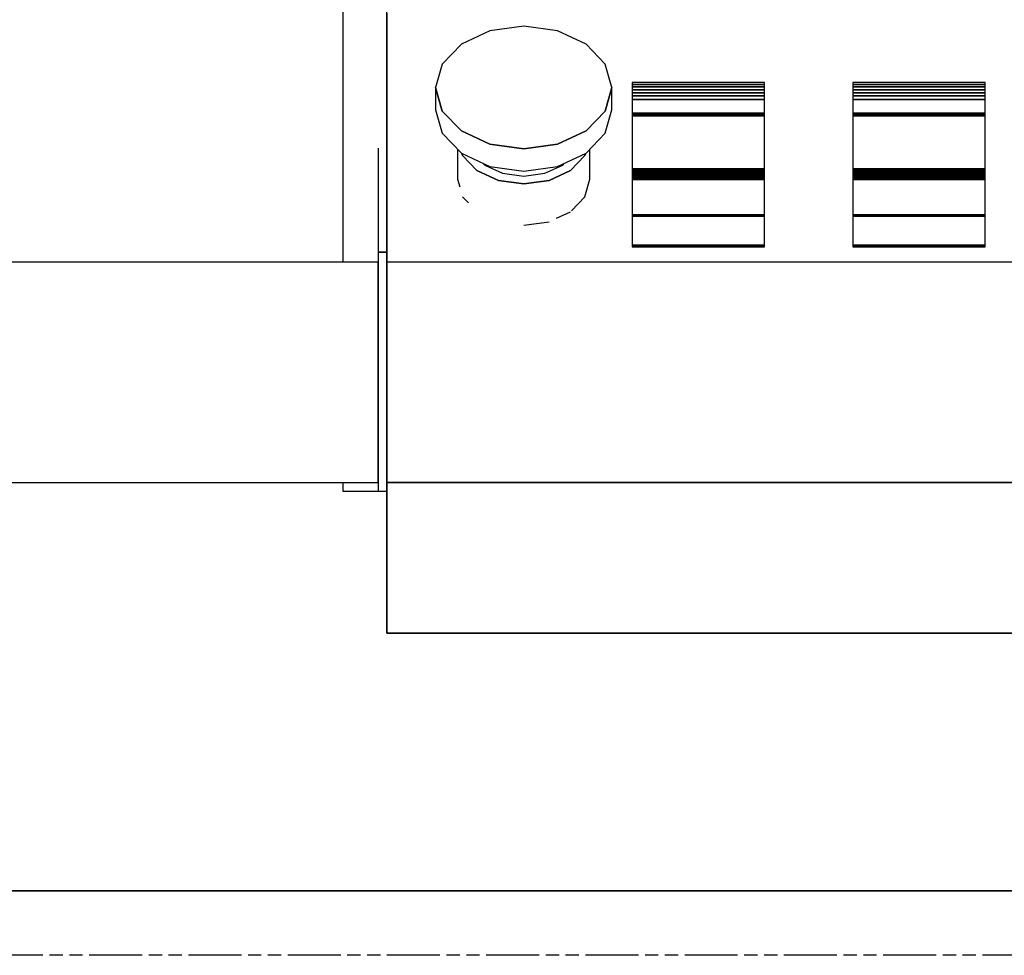
# Model space of a CAD drawing. Extents: x 5 to 3605, y 5 to 302.
# Drawn here: x 3261 to 3283, y 70 to 91 of the extents above; entities that cross this region are included whole.
import ezdxf

# ---------------------------------------------------------------- set-up
doc = ezdxf.new("R2010")
doc.units = 0
doc.header["$LTSCALE"] = 0.5
doc.header["$MEASUREMENT"] = 0
doc.linetypes.add('ACAD_ISO09W100', pattern=[45, 24, -3, 6, -3, 6, -3])
doc.layers.get('0').update_dxf_attribs({"linetype": 'CONTINUOUS'})
doc.layers.add('4', color=210, linetype='ACAD_ISO09W100')
doc.layers.add('6', color=7, linetype='CONTINUOUS')

# ---------------------------------------------------------------- blocks, each defined once
blk = doc.blocks.new('LD_20180907074940_0000003D')
for p, q in [((-142.5, 288), (-142.5, 66.15)), ((-132.5, 91.94), (-132.5, 288)), ((-132.5, 122.59), (-132.5, 119.27)), ((-132.5, 119.27), (-132.5, 115.98)), ((-109.15, 118.54), (-115.64, 115.53)), ((-101.5, 119.6), (-109.15, 118.54)), ((-93.85, 118.54), (-101.5, 119.6)), ((-87.36, 115.53), (-93.85, 118.54)), ((-132.5, 115.98), (-132.5, 112.73)), ((-115.64, 115.53), (-119.98, 111.02)), ((-83.02, 111.02), (-87.36, 115.53)), ((-132.5, 112.73), (-132.5, 112.08)), ((-132.5, 112.08), (-132.5, 108.55)), ((-119.98, 111.02), (-121.5, 105.71)), ((-81.5, 105.71), (-83.02, 111.02)), ((-132.5, 108.55), (-132.5, 105.07)), ((-132.5, 105.07), (-132.5, 101.64)), ((-121.5, 105.71), (-119.98, 100.39)), ((-119.98, 100.39), (-121.5, 105.71)), ((-121.5, 105.71), (-121.5, 100.67)), ((-83.02, 100.39), (-81.5, 105.71)), ((-81.5, 105.71), (-83.02, 100.39)), ((-81.5, 100.67), (-81.5, 105.71)), ((-46.9, 106.88), (-76.9, 106.88)), ((-76.9, 106.88), (-76.9, 106.39)), ((-76.9, 106.39), (-46.9, 106.39)), ((-46.9, 106.39), (-76.9, 106.39)), ((-76.9, 106.39), (-76.9, 105.85)), ((-76.9, 105.85), (-46.9, 105.85)), ((-46.9, 105.85), (-76.9, 105.85)), ((-76.9, 105.85), (-76.9, 105.23)), ((-76.9, 105.23), (-46.9, 105.23)), ((-46.9, 105.23), (-76.9, 105.23)), ((-76.9, 105.23), (-76.9, 104.55)), ((-46.9, 106.39), (-46.9, 106.88)), ((-46.9, 105.85), (-46.9, 106.39)), ((-46.9, 105.23), (-46.9, 105.85)), ((-46.9, 104.55), (-46.9, 105.23)), ((3.1, 106.88), (-26.9, 106.88)), ((-26.9, 106.88), (-26.9, 106.39)), ((-26.9, 106.39), (3.1, 106.39)), ((3.1, 106.39), (-26.9, 106.39)), ((-26.9, 106.39), (-26.9, 105.85)), ((-26.9, 105.85), (3.1, 105.85)), ((3.1, 105.85), (-26.9, 105.85)), ((-26.9, 105.85), (-26.9, 105.23)), ((-26.9, 105.23), (3.1, 105.23)), ((3.1, 105.23), (-26.9, 105.23)), ((-26.9, 105.23), (-26.9, 104.55)), ((3.1, 106.39), (3.1, 106.88)), ((3.1, 105.85), (3.1, 106.39)), ((3.1, 105.23), (3.1, 105.85)), ((3.1, 104.55), (3.1, 105.23)), ((-76.9, 104.55), (-46.9, 104.55)), ((-46.9, 104.55), (-76.9, 104.55)), ((-76.9, 104.55), (-76.9, 103.8)), ((-76.9, 103.8), (-46.9, 103.8)), ((-46.9, 103.8), (-76.9, 103.8)), ((-76.9, 103.8), (-76.9, 103)), ((-76.9, 103), (-46.9, 103)), ((-46.9, 103), (-76.9, 103)), ((-76.9, 103), (-76.9, 99.93)), ((-46.9, 103.8), (-46.9, 104.55)), ((-46.9, 103), (-46.9, 103.8)), ((-46.9, 99.93), (-46.9, 103)), ((-26.9, 104.55), (3.1, 104.55)), ((3.1, 104.55), (-26.9, 104.55)), ((-26.9, 104.55), (-26.9, 103.8)), ((-26.9, 103.8), (3.1, 103.8)), ((3.1, 103.8), (-26.9, 103.8)), ((-26.9, 103.8), (-26.9, 103)), ((-26.9, 103), (3.1, 103)), ((3.1, 103), (-26.9, 103)), ((-26.9, 103), (-26.9, 99.93)), ((3.1, 103.8), (3.1, 104.55)), ((3.1, 103), (3.1, 103.8)), ((3.1, 99.93), (3.1, 103)), ((-132.5, 101.64), (-132.5, 98.25)), ((-121.5, 100.67), (-119.98, 95.35)), ((-83.02, 95.35), (-81.5, 100.67)), ((-132.5, 98.25), (-132.5, 94.91)), ((-119.98, 100.39), (-115.64, 95.88)), ((-115.64, 95.88), (-119.98, 100.39)), ((-87.36, 95.88), (-83.02, 100.39)), ((-83.02, 100.39), (-87.36, 95.88)), ((-76.9, 99.93), (-46.9, 99.93)), ((-46.9, 99.93), (-76.9, 99.93)), ((-76.9, 99.93), (-76.9, 99.91)), ((-76.9, 99.91), (-46.9, 99.91)), ((-46.9, 99.91), (-76.9, 99.91)), ((-76.9, 99.91), (-76.9, 99.89)), ((-76.9, 99.89), (-46.9, 99.89)), ((-46.9, 99.89), (-76.9, 99.89)), ((-76.9, 99.89), (-76.9, 99.86)), ((-76.9, 99.86), (-46.9, 99.86)), ((-46.9, 99.86), (-76.9, 99.86)), ((-76.9, 99.86), (-76.9, 99.83)), ((-76.9, 99.83), (-46.9, 99.83)), ((-46.9, 99.83), (-76.9, 99.83)), ((-76.9, 99.83), (-76.9, 99.8)), ((-76.9, 99.8), (-46.9, 99.8)), ((-46.9, 99.8), (-76.9, 99.8)), ((-76.9, 99.8), (-76.9, 99.76)), ((-76.9, 99.76), (-46.9, 99.76)), ((-46.9, 99.76), (-76.9, 99.76)), ((-76.9, 99.76), (-76.9, 99.73)), ((-76.9, 99.73), (-46.9, 99.73)), ((-46.9, 99.73), (-76.9, 99.73)), ((-76.9, 99.73), (-76.9, 99.44)), ((-46.9, 99.44), (-76.9, 99.44)), ((-76.9, 99.44), (-76.9, 99.41)), ((-76.9, 99.44), (-46.9, 99.44)), ((-46.9, 99.41), (-76.9, 99.41)), ((-76.9, 99.41), (-76.9, 99.39)), ((-76.9, 99.41), (-46.9, 99.41)), ((-46.9, 99.39), (-76.9, 99.39)), ((-76.9, 99.39), (-76.9, 99.36)), ((-76.9, 99.39), (-46.9, 99.39)), ((-46.9, 99.36), (-76.9, 99.36)), ((-76.9, 99.36), (-76.9, 99.34)), ((-76.9, 99.36), (-46.9, 99.36)), ((-46.9, 99.34), (-76.9, 99.34)), ((-76.9, 99.34), (-76.9, 99.32)), ((-76.9, 99.34), (-46.9, 99.34)), ((-46.9, 99.32), (-76.9, 99.32)), ((-76.9, 99.32), (-76.9, 99.3)), ((-76.9, 99.32), (-46.9, 99.32)), ((-46.9, 99.3), (-76.9, 99.3)), ((-76.9, 99.3), (-76.9, 99.28)), ((-76.9, 99.3), (-46.9, 99.3)), ((-46.9, 99.28), (-76.9, 99.28)), ((-76.9, 99.28), (-76.9, 87.26)), ((-76.9, 99.28), (-46.9, 99.28)), ((-46.9, 99.91), (-46.9, 99.93)), ((-46.9, 99.89), (-46.9, 99.91)), ((-46.9, 99.86), (-46.9, 99.89)), ((-46.9, 99.83), (-46.9, 99.86)), ((-46.9, 99.8), (-46.9, 99.83)), ((-46.9, 99.76), (-46.9, 99.8)), ((-46.9, 99.73), (-46.9, 99.76)), ((-46.9, 99.44), (-46.9, 99.73)), ((-46.9, 99.41), (-46.9, 99.44)), ((-46.9, 99.39), (-46.9, 99.41)), ((-46.9, 99.36), (-46.9, 99.39)), ((-46.9, 99.34), (-46.9, 99.36)), ((-46.9, 99.32), (-46.9, 99.34)), ((-46.9, 99.3), (-46.9, 99.32)), ((-46.9, 99.28), (-46.9, 99.3)), ((-46.9, 87.26), (-46.9, 99.28)), ((-26.9, 99.93), (3.1, 99.93)), ((3.1, 99.93), (-26.9, 99.93)), ((-26.9, 99.93), (-26.9, 99.91)), ((-26.9, 99.91), (3.1, 99.91)), ((3.1, 99.91), (-26.9, 99.91)), ((-26.9, 99.91), (-26.9, 99.89)), ((-26.9, 99.89), (3.1, 99.89)), ((3.1, 99.89), (-26.9, 99.89)), ((-26.9, 99.89), (-26.9, 99.86)), ((-26.9, 99.86), (3.1, 99.86)), ((3.1, 99.86), (-26.9, 99.86)), ((-26.9, 99.86), (-26.9, 99.83)), ((-26.9, 99.83), (3.1, 99.83)), ((3.1, 99.83), (-26.9, 99.83)), ((-26.9, 99.83), (-26.9, 99.8)), ((-26.9, 99.8), (3.1, 99.8)), ((3.1, 99.8), (-26.9, 99.8)), ((-26.9, 99.8), (-26.9, 99.76)), ((-26.9, 99.76), (3.1, 99.76)), ((3.1, 99.76), (-26.9, 99.76)), ((-26.9, 99.76), (-26.9, 99.73)), ((-26.9, 99.73), (3.1, 99.73)), ((3.1, 99.73), (-26.9, 99.73)), ((-26.9, 99.73), (-26.9, 99.44)), ((3.1, 99.44), (-26.9, 99.44)), ((-26.9, 99.44), (-26.9, 99.41)), ((-26.9, 99.44), (3.1, 99.44)), ((3.1, 99.41), (-26.9, 99.41)), ((-26.9, 99.41), (-26.9, 99.39)), ((-26.9, 99.41), (3.1, 99.41)), ((3.1, 99.39), (-26.9, 99.39)), ((-26.9, 99.39), (-26.9, 99.36)), ((-26.9, 99.39), (3.1, 99.39)), ((3.1, 99.36), (-26.9, 99.36)), ((-26.9, 99.36), (-26.9, 99.34)), ((-26.9, 99.36), (3.1, 99.36)), ((3.1, 99.34), (-26.9, 99.34)), ((-26.9, 99.34), (-26.9, 99.32)), ((-26.9, 99.34), (3.1, 99.34)), ((3.1, 99.32), (-26.9, 99.32)), ((-26.9, 99.32), (-26.9, 99.3)), ((-26.9, 99.32), (3.1, 99.32)), ((3.1, 99.3), (-26.9, 99.3)), ((-26.9, 99.3), (-26.9, 99.28)), ((-26.9, 99.3), (3.1, 99.3)), ((3.1, 99.28), (-26.9, 99.28)), ((-26.9, 99.28), (-26.9, 87.26)), ((-26.9, 99.28), (3.1, 99.28)), ((3.1, 99.91), (3.1, 99.93)), ((3.1, 99.89), (3.1, 99.91)), ((3.1, 99.86), (3.1, 99.89)), ((3.1, 99.83), (3.1, 99.86)), ((3.1, 99.8), (3.1, 99.83)), ((3.1, 99.76), (3.1, 99.8)), ((3.1, 99.73), (3.1, 99.76)), ((3.1, 99.44), (3.1, 99.73)), ((3.1, 99.41), (3.1, 99.44)), ((3.1, 99.39), (3.1, 99.41)), ((3.1, 99.36), (3.1, 99.39)), ((3.1, 99.34), (3.1, 99.36)), ((3.1, 99.32), (3.1, 99.34)), ((3.1, 99.3), (3.1, 99.32)), ((3.1, 99.28), (3.1, 99.3)), ((3.1, 87.26), (3.1, 99.28)), ((-132.5, 94.91), (-132.5, 91.62)), ((-119.98, 95.35), (-115.64, 90.85)), ((-115.64, 95.88), (-109.15, 92.87)), ((-109.15, 92.87), (-115.64, 95.88)), ((-93.85, 92.87), (-87.36, 95.88)), ((-87.36, 95.88), (-93.85, 92.87)), ((-87.36, 90.85), (-83.02, 95.35)), ((-134.5, 91.94), (-134.5, 90.86)), ((-132.5, 90.86), (-132.5, 91.94)), ((-132.5, 91.62), (-132.5, 88.38)), ((-116.5, 91.74), (-116.5, 84.92)), ((-109.15, 92.87), (-101.5, 91.81)), ((-101.5, 91.81), (-109.15, 92.87)), ((-101.5, 91.81), (-93.85, 92.87)), ((-93.85, 92.87), (-101.5, 91.81)), ((-86.5, 84.92), (-86.5, 91.74)), ((-134.5, 90.86), (-134.5, 89.81)), ((-134.5, 89.81), (-134.5, 88.78)), ((-132.5, 89.81), (-132.5, 90.86)), ((-132.5, 88.78), (-132.5, 89.81)), ((-115.64, 90.85), (-109.15, 87.83)), ((-115.5, 90.78), (-115.36, 90.29)), ((-115.36, 90.29), (-115.5, 90.78)), ((-115.36, 90.29), (-112.11, 86.91)), ((-112.11, 86.91), (-115.36, 90.29)), ((-93.85, 87.83), (-87.36, 90.85)), ((-90.89, 86.91), (-87.64, 90.29)), ((-87.64, 90.29), (-90.89, 86.91)), ((-87.64, 90.29), (-87.5, 90.78)), ((-87.5, 90.78), (-87.64, 90.29)), ((-134.5, 88.78), (-134.5, 87.77)), ((-134.5, 87.77), (-134.5, 86.79)), ((-132.5, 87.77), (-132.5, 88.78)), ((-132.5, 88.38), (-132.5, 88.06)), ((-132.5, 88.06), (-132.5, 87.04)), ((-132.5, 86.79), (-132.5, 87.77)), ((-110.75, 88.57), (-110.34, 88.15)), ((-110.34, 88.15), (-106.28, 86.27)), ((-109.15, 87.83), (-101.5, 86.78)), ((-101.5, 86.78), (-93.85, 87.83)), ((-96.72, 86.27), (-92.66, 88.15)), ((-92.66, 88.15), (-92.25, 88.57)), ((-76.9, 87.26), (-46.9, 87.26)), ((-46.9, 87.26), (-76.9, 87.26)), ((-76.9, 87.26), (-76.9, 86.93)), ((-46.9, 86.93), (-46.9, 87.26)), ((-26.9, 87.26), (3.1, 87.26)), ((3.1, 87.26), (-26.9, 87.26)), ((-26.9, 87.26), (-26.9, 86.93)), ((3.1, 86.93), (3.1, 87.26)), ((-134.5, 86.79), (-134.5, 85.83)), ((-134.5, 85.83), (-134.5, 84.9)), ((-134.5, 84.9), (-134.5, 82.21)), ((-132.5, 87.04), (-132.5, 86.05)), ((-132.5, 85.83), (-132.5, 86.79)), ((-132.5, 86.05), (-132.5, 85.07)), ((-132.5, 84.9), (-132.5, 85.83)), ((-132.5, 85.07), (-132.5, 84.12)), ((-132.5, 82.21), (-132.5, 84.9)), ((-116.5, 84.92), (-116, 83.19)), ((-112.11, 86.91), (-107.24, 84.65)), ((-107.24, 84.65), (-112.11, 86.91)), ((-106.28, 86.27), (-101.5, 85.61)), ((-101.5, 85.61), (-96.72, 86.27)), ((-95.76, 84.65), (-90.89, 86.91)), ((-90.89, 86.91), (-95.76, 84.65)), ((-87.64, 80.93), (-86.5, 84.92)), ((-76.9, 86.93), (-46.9, 86.93)), ((-46.9, 86.93), (-76.9, 86.93)), ((-76.9, 86.93), (-76.9, 86.6)), ((-76.9, 86.6), (-46.9, 86.6)), ((-46.9, 86.6), (-76.9, 86.6)), ((-76.9, 86.6), (-76.9, 86.27)), ((-76.9, 86.27), (-46.9, 86.27)), ((-46.9, 86.27), (-76.9, 86.27)), ((-76.9, 86.27), (-76.9, 85.93)), ((-76.9, 85.93), (-46.9, 85.93)), ((-46.9, 85.93), (-76.9, 85.93)), ((-76.9, 85.93), (-76.9, 85.59)), ((-76.9, 85.59), (-46.9, 85.59)), ((-46.9, 85.59), (-76.9, 85.59)), ((-76.9, 85.59), (-76.9, 85.25)), ((-76.9, 85.25), (-46.9, 85.25)), ((-46.9, 85.25), (-76.9, 85.25)), ((-76.9, 85.25), (-76.9, 84.9)), ((-76.9, 84.9), (-46.9, 84.9)), ((-46.9, 84.9), (-76.9, 84.9)), ((-76.9, 84.9), (-76.9, 76.83)), ((-46.9, 86.6), (-46.9, 86.93)), ((-46.9, 86.27), (-46.9, 86.6)), ((-46.9, 85.93), (-46.9, 86.27)), ((-46.9, 85.59), (-46.9, 85.93)), ((-46.9, 85.25), (-46.9, 85.59)), ((-46.9, 84.9), (-46.9, 85.25)), ((-46.9, 76.83), (-46.9, 84.9)), ((-26.9, 86.93), (3.1, 86.93)), ((3.1, 86.93), (-26.9, 86.93)), ((-26.9, 86.93), (-26.9, 86.6)), ((-26.9, 86.6), (3.1, 86.6)), ((3.1, 86.6), (-26.9, 86.6)), ((-26.9, 86.6), (-26.9, 86.27)), ((-26.9, 86.27), (3.1, 86.27)), ((3.1, 86.27), (-26.9, 86.27)), ((-26.9, 86.27), (-26.9, 85.93)), ((-26.9, 85.93), (3.1, 85.93)), ((3.1, 85.93), (-26.9, 85.93)), ((-26.9, 85.93), (-26.9, 85.59)), ((-26.9, 85.59), (3.1, 85.59)), ((3.1, 85.59), (-26.9, 85.59)), ((-26.9, 85.59), (-26.9, 85.25)), ((-26.9, 85.25), (3.1, 85.25)), ((3.1, 85.25), (-26.9, 85.25)), ((-26.9, 85.25), (-26.9, 84.9)), ((-26.9, 84.9), (3.1, 84.9)), ((3.1, 84.9), (-26.9, 84.9)), ((-26.9, 84.9), (-26.9, 76.83)), ((3.1, 86.6), (3.1, 86.93)), ((3.1, 86.27), (3.1, 86.6)), ((3.1, 85.93), (3.1, 86.27)), ((3.1, 85.59), (3.1, 85.93)), ((3.1, 85.25), (3.1, 85.59)), ((3.1, 84.9), (3.1, 85.25)), ((3.1, 76.83), (3.1, 84.9)), ((-132.5, 84.12), (-132.5, 83.19)), ((-132.5, 83.19), (-132.5, 82.27)), ((-107.24, 84.65), (-101.5, 83.85)), ((-101.5, 83.85), (-107.24, 84.65)), ((-101.5, 83.85), (-95.76, 84.65)), ((-95.76, 84.65), (-101.5, 83.85)), ((-134.5, 82.21), (-134.5, 80.51)), ((-134.5, 80.51), (-134.5, 78.87)), ((-132.5, 82.27), (-132.5, 81.38)), ((-132.5, 80.51), (-132.5, 82.21)), ((-132.5, 81.38), (-132.5, 79.56)), ((-132.5, 78.87), (-132.5, 80.51)), ((-115.36, 80.93), (-114.04, 79.56)), ((-90.67, 77.79), (-87.64, 80.93)), ((-134.5, 78.87), (-134.5, 77.29)), ((-132.5, 79.56), (-132.5, 77.79)), ((-132.5, 77.29), (-132.5, 78.87)), ((-134.5, 77.29), (-134.5, 75.78)), ((-132.5, 77.79), (-132.5, 76.08)), ((-132.5, 75.78), (-132.5, 77.29)), ((-132.5, 76.08), (-132.5, 74.45)), ((-94.06, 76.08), (-90.89, 77.55)), ((-46.9, 76.83), (-76.9, 76.83)), ((-76.9, 76.83), (-76.9, 76.8)), ((-76.9, 76.83), (-46.9, 76.83)), ((-46.9, 76.8), (-76.9, 76.8)), ((-76.9, 76.8), (-76.9, 76.78)), ((-76.9, 76.8), (-46.9, 76.8)), ((-76.9, 76.78), (-46.9, 76.78)), ((-46.9, 76.78), (-76.9, 76.78)), ((-76.9, 76.78), (-76.9, 76.77)), ((-46.9, 76.77), (-76.9, 76.77)), ((-76.9, 76.77), (-76.9, 76.76)), ((-76.9, 76.76), (-46.9, 76.76)), ((-46.9, 76.76), (-76.9, 76.76)), ((-76.9, 76.76), (-76.9, 76.74)), ((-76.9, 76.74), (-46.9, 76.74)), ((-46.9, 76.74), (-76.9, 76.74)), ((-76.9, 76.74), (-76.9, 76.71)), ((-76.9, 76.71), (-46.9, 76.71)), ((-46.9, 76.71), (-76.9, 76.71)), ((-76.9, 76.71), (-76.9, 76.67)), ((-76.9, 76.67), (-46.9, 76.67)), ((-46.9, 76.67), (-76.9, 76.67)), ((-76.9, 76.67), (-76.9, 76.62)), ((-76.9, 76.62), (-46.9, 76.62)), ((-46.9, 76.62), (-76.9, 76.62)), ((-76.9, 76.62), (-76.9, 76.57)), ((-76.9, 76.57), (-46.9, 76.57)), ((-46.9, 76.57), (-76.9, 76.57)), ((-76.9, 76.57), (-76.9, 69.97)), ((-46.9, 76.8), (-46.9, 76.83)), ((-46.9, 76.78), (-46.9, 76.8)), ((-46.9, 76.77), (-46.9, 76.78)), ((-46.9, 76.76), (-46.9, 76.77)), ((-46.9, 76.74), (-46.9, 76.76)), ((-46.9, 76.71), (-46.9, 76.74)), ((-46.9, 76.67), (-46.9, 76.71)), ((-46.9, 76.62), (-46.9, 76.67)), ((-46.9, 76.57), (-46.9, 76.62)), ((-46.9, 69.97), (-46.9, 76.57)), ((3.1, 76.83), (-26.9, 76.83)), ((-26.9, 76.83), (-26.9, 76.8)), ((-26.9, 76.83), (3.1, 76.83)), ((3.1, 76.8), (-26.9, 76.8)), ((-26.9, 76.8), (-26.9, 76.78)), ((-26.9, 76.8), (3.1, 76.8)), ((-26.9, 76.78), (3.1, 76.78)), ((3.1, 76.78), (-26.9, 76.78)), ((-26.9, 76.78), (-26.9, 76.77)), ((3.1, 76.77), (-26.9, 76.77)), ((-26.9, 76.77), (-26.9, 76.76)), ((-26.9, 76.76), (3.1, 76.76)), ((3.1, 76.76), (-26.9, 76.76)), ((-26.9, 76.76), (-26.9, 76.74)), ((-26.9, 76.74), (3.1, 76.74)), ((3.1, 76.74), (-26.9, 76.74)), ((-26.9, 76.74), (-26.9, 76.71)), ((-26.9, 76.71), (3.1, 76.71)), ((3.1, 76.71), (-26.9, 76.71)), ((-26.9, 76.71), (-26.9, 76.67)), ((-26.9, 76.67), (3.1, 76.67)), ((3.1, 76.67), (-26.9, 76.67)), ((-26.9, 76.67), (-26.9, 76.62)), ((-26.9, 76.62), (3.1, 76.62)), ((3.1, 76.62), (-26.9, 76.62)), ((-26.9, 76.62), (-26.9, 76.57)), ((-26.9, 76.57), (3.1, 76.57)), ((3.1, 76.57), (-26.9, 76.57)), ((-26.9, 76.57), (-26.9, 69.97)), ((3.1, 76.8), (3.1, 76.83)), ((3.1, 76.78), (3.1, 76.8)), ((3.1, 76.77), (3.1, 76.78)), ((3.1, 76.76), (3.1, 76.77)), ((3.1, 76.74), (3.1, 76.76)), ((3.1, 76.71), (3.1, 76.74)), ((3.1, 76.67), (3.1, 76.71)), ((3.1, 76.62), (3.1, 76.67)), ((3.1, 76.57), (3.1, 76.62)), ((3.1, 69.97), (3.1, 76.57)), ((-134.5, 75.78), (-134.5, 74.33)), ((-134.5, 74.33), (-134.5, 72.95)), ((-132.5, 74.33), (-132.5, 75.78)), ((-132.5, 74.45), (-132.5, 72.88)), ((-132.5, 72.95), (-132.5, 74.33)), ((-101.5, 74.5), (-95.76, 75.3)), ((-134.5, 72.95), (-134.5, 71.63)), ((-134.5, 71.63), (-134.5, 71.15)), ((-132.5, 71.63), (-132.5, 72.95)), ((-132.5, 72.88), (-132.5, 71.38)), ((-132.5, 71.15), (-132.5, 71.63)), ((-134.5, 71.15), (-134.5, 70.87)), ((-134.5, 70.87), (-134.5, 70.62)), ((-134.5, 70.62), (-134.5, 70.38)), ((-134.5, 70.38), (-134.5, 70.17)), ((-134.5, 70.17), (-134.5, 69.98)), ((-134.5, 69.98), (-134.5, 69.81)), ((-134.5, 69.81), (-134.5, 69.67)), ((-134.5, 69.67), (-134.5, 68.86)), ((-132.5, 71.38), (-132.5, 69.95)), ((-132.5, 70.87), (-132.5, 71.15)), ((-132.5, 70.62), (-132.5, 70.87)), ((-132.5, 70.38), (-132.5, 70.62)), ((-132.5, 70.17), (-132.5, 70.38)), ((-132.5, 69.98), (-132.5, 70.17)), ((-132.5, 69.81), (-132.5, 69.98)), ((-132.5, 69.95), (-132.5, 68.6)), ((-132.5, 69.67), (-132.5, 69.81)), ((-132.5, 68.86), (-132.5, 69.67)), ((-76.9, 69.97), (-46.9, 69.97)), ((-46.9, 69.97), (-76.9, 69.97)), ((-76.9, 69.97), (-76.9, 69.87)), ((-76.9, 69.87), (-46.9, 69.87)), ((-46.9, 69.87), (-76.9, 69.87)), ((-76.9, 69.87), (-76.9, 69.77)), ((-76.9, 69.77), (-46.9, 69.77)), ((-46.9, 69.77), (-76.9, 69.77)), ((-76.9, 69.77), (-76.9, 69.68)), ((-76.9, 69.68), (-46.9, 69.68)), ((-46.9, 69.68), (-76.9, 69.68)), ((-76.9, 69.68), (-76.9, 69.61)), ((-76.9, 69.61), (-46.9, 69.61)), ((-46.9, 69.61), (-76.9, 69.61)), ((-76.9, 69.61), (-76.9, 69.58)), ((-76.9, 69.58), (-46.9, 69.58)), ((-46.9, 69.58), (-76.9, 69.58)), ((-76.9, 69.58), (-76.9, 69.57)), ((-76.9, 69.57), (-46.9, 69.57)), ((-46.9, 69.87), (-46.9, 69.97)), ((-46.9, 69.77), (-46.9, 69.87)), ((-46.9, 69.68), (-46.9, 69.77)), ((-46.9, 69.61), (-46.9, 69.68)), ((-46.9, 69.58), (-46.9, 69.61)), ((-46.9, 69.57), (-46.9, 69.58)), ((-26.9, 69.97), (3.1, 69.97)), ((3.1, 69.97), (-26.9, 69.97)), ((-26.9, 69.97), (-26.9, 69.87)), ((-26.9, 69.87), (3.1, 69.87)), ((3.1, 69.87), (-26.9, 69.87)), ((-26.9, 69.87), (-26.9, 69.77)), ((-26.9, 69.77), (3.1, 69.77)), ((3.1, 69.77), (-26.9, 69.77)), ((-26.9, 69.77), (-26.9, 69.68)), ((-26.9, 69.68), (3.1, 69.68)), ((3.1, 69.68), (-26.9, 69.68)), ((-26.9, 69.68), (-26.9, 69.61)), ((-26.9, 69.61), (3.1, 69.61)), ((3.1, 69.61), (-26.9, 69.61)), ((-26.9, 69.61), (-26.9, 69.58)), ((-26.9, 69.58), (3.1, 69.58)), ((3.1, 69.58), (-26.9, 69.58)), ((-26.9, 69.58), (-26.9, 69.57)), ((-26.9, 69.57), (3.1, 69.57)), ((3.1, 69.87), (3.1, 69.97)), ((3.1, 69.77), (3.1, 69.87)), ((3.1, 69.68), (3.1, 69.77)), ((3.1, 69.61), (3.1, 69.68)), ((3.1, 69.58), (3.1, 69.61)), ((3.1, 69.57), (3.1, 69.58)), ((-134.5, 68.86), (-134.5, 68.73)), ((-134.5, 68.73), (-134.5, 68.63)), ((-134.5, 68.63), (-134.5, 68.54)), ((-134.5, 68.54), (-134.5, 68.47)), ((-134.5, 68.47), (-134.5, 68.42)), ((-134.5, 68.42), (-134.5, 68.39)), ((-134.5, 68.39), (-134.5, 68.38)), ((-134.5, 68.38), (-132.5, 68.38)), ((-132.5, 68.38), (-134.5, 68.38)), ((-134.5, 68.38), (-134.5, 68.38)), ((-134.5, 68.38), (-134.5, 68.38)), ((-134.5, 68.38), (-134.5, 68.38)), ((-134.5, 68.38), (-134.5, 68.38)), ((-134.5, 68.38), (-134.5, 68.37)), ((-134.5, 68.37), (-134.5, 68.37)), ((-134.5, 68.37), (-134.5, 68.37)), ((-134.5, 68.37), (-134.5, 68.36)), ((-134.5, 68.36), (-134.5, 68.35)), ((-134.5, 68.35), (-134.5, 68.32)), ((-134.5, 68.32), (-134.5, 68.29)), ((-134.5, 68.29), (-134.5, 68.24)), ((-134.5, 68.24), (-134.5, 68.19)), ((-134.5, 68.19), (-134.5, 68.12)), ((-134.5, 68.12), (-134.5, 68.04)), ((-134.5, 68.04), (-134.5, 67.33)), ((-134.5, 67.33), (-134.5, 67.27)), ((-134.5, 67.27), (-134.5, 67.21)), ((-134.5, 67.21), (-134.5, 67.13)), ((-134.5, 67.13), (-134.5, 67.06)), ((-134.5, 67.06), (-134.5, 66.97)), ((-134.5, 66.97), (-134.5, 66.88)), ((-132.5, 68.73), (-132.5, 68.86)), ((-132.5, 68.63), (-132.5, 68.73)), ((-132.5, 68.54), (-132.5, 68.63)), ((-132.5, 68.6), (-132.5, 68.47)), ((-132.5, 68.47), (-132.5, 68.54)), ((-132.5, 68.42), (-132.5, 68.47)), ((-132.5, 68.47), (-132.5, 68.21)), ((-132.5, 68.39), (-132.5, 68.42)), ((-132.5, 68.38), (-132.5, 68.39)), ((-132.5, 68.38), (-132.5, 68.38)), ((-132.5, 68.38), (-132.5, 68.38)), ((-132.5, 68.38), (-132.5, 68.38)), ((-132.5, 68.38), (-132.5, 68.38)), ((-132.5, 68.37), (-132.5, 68.38)), ((-132.5, 68.37), (-132.5, 68.37)), ((-132.5, 68.37), (-132.5, 68.37)), ((-132.5, 68.36), (-132.5, 68.37)), ((-132.5, 68.35), (-132.5, 68.36)), ((-132.5, 68.32), (-132.5, 68.35)), ((-132.5, 68.29), (-132.5, 68.32)), ((-132.5, 68.24), (-132.5, 68.29)), ((-132.5, 68.19), (-132.5, 68.24)), ((-132.5, 68.21), (-132.5, 67.97)), ((-132.5, 68.12), (-132.5, 68.19)), ((-132.5, 68.04), (-132.5, 68.12)), ((-132.5, 67.33), (-132.5, 68.04)), ((-132.5, 67.97), (-132.5, 67.76)), ((-132.5, 67.76), (-132.5, 67.56)), ((-132.5, 67.56), (-132.5, 67.39)), ((-132.5, 67.39), (-132.5, 67.24)), ((-132.5, 67.27), (-132.5, 67.33)), ((-132.5, 67.21), (-132.5, 67.27)), ((-132.5, 67.24), (-132.5, 67.11)), ((-132.5, 67.13), (-132.5, 67.21)), ((-132.5, 67.06), (-132.5, 67.13)), ((-132.5, 67.11), (-132.5, 66.62)), ((-132.5, 66.97), (-132.5, 67.06)), ((-132.5, 66.88), (-132.5, 66.97)), ((-134.5, 66.88), (-134.5, 66.79)), ((-134.5, 66.79), (-134.5, 66.76)), ((-134.5, 66.76), (-134.5, 66.12)), ((-134.5, 66.12), (-134.5, 65.41)), ((-134.5, 65.41), (-134.5, 64.65)), ((-132.5, 66.79), (-132.5, 66.88)), ((-132.5, 66.76), (-132.5, 66.79)), ((-132.5, 66.12), (-132.5, 66.76)), ((-132.5, 66.62), (-132.5, 66.44)), ((-132.5, 66.44), (-132.5, 66.31)), ((-132.5, 66.31), (-132.5, 66.21)), ((-132.5, 66.21), (-132.5, 66.16)), ((132.5, 66.16), (-132.5, 66.16)), ((-132.5, 66.16), (-132.5, 66.06)), ((-132.5, 65.41), (-132.5, 66.12)), ((-132.5, 66.06), (-132.5, 66.02)), ((-132.5, 66.02), (-132.5, 65.97)), ((-132.5, 65.97), (-132.5, 65.89)), ((-132.5, 65.89), (-132.5, 65.81)), ((-132.5, 65.81), (-132.5, 65.71)), ((-132.5, 65.71), (-132.5, 65.59)), ((-132.5, 65.59), (-132.5, 65.47)), ((-132.5, 65.47), (-132.5, 65.46)), ((-132.5, 65.46), (-132.5, 65.21)), ((-132.5, 64.65), (-132.5, 65.41)), ((-132.5, 65.21), (-132.5, 64.94)), ((-132.5, 64.94), (-132.5, 64.64)), ((-134.5, 64.65), (-134.5, 63.82)), ((-134.5, 63.82), (-134.5, 62.95)), ((-134.5, 62.95), (-134.5, 62.03)), ((-132.5, 63.82), (-132.5, 64.65)), ((-132.5, 64.64), (-132.5, 64.32)), ((-132.5, 64.32), (-132.5, 63.99)), ((-132.5, 63.99), (-132.5, 63.62)), ((-132.5, 62.95), (-132.5, 63.82)), ((-132.5, 63.62), (-132.5, 63.24)), ((-132.5, 63.24), (-132.5, 62.8)), ((-132.5, 62.03), (-132.5, 62.95)), ((-132.5, 62.8), (-132.5, 62.31)), ((-134.5, 62.03), (-134.5, 61.06)), ((-134.5, 61.06), (-134.5, 58.68)), ((-132.5, 62.31), (-132.5, 61.79)), ((-132.5, 61.06), (-132.5, 62.03)), ((-132.5, 61.79), (-132.5, 61.26)), ((-132.5, 61.26), (-132.5, 60.72)), ((-132.5, 58.68), (-132.5, 61.06)), ((-132.5, 60.72), (-132.5, 60.15)), ((-134.5, 58.68), (-134.5, 57.82)), ((-132.5, 60.15), (-132.5, 59.57)), ((-132.5, 59.57), (-132.5, 58.98)), ((-132.5, 58.98), (-132.5, 56.86)), ((-132.5, 57.82), (-132.5, 58.68)), ((-134.5, 57.82), (-134.5, 56.93)), ((-134.5, 56.93), (-134.5, 56.04)), ((-134.5, 56.04), (-134.5, 55.13)), ((-132.5, 56.93), (-132.5, 57.82)), ((-132.5, 56.04), (-132.5, 56.93)), ((-132.5, 56.86), (-132.5, 56.23)), ((-132.5, 56.23), (-132.5, 55.59)), ((-132.5, 55.13), (-132.5, 56.04)), ((-134.5, 55.13), (-134.5, 54.21)), ((-134.5, 54.21), (-134.5, 53.28)), ((-132.5, 55.59), (-132.5, 54.95)), ((-132.5, 54.21), (-132.5, 55.13)), ((-132.5, 54.95), (-132.5, 54.3)), ((-132.5, 54.3), (-132.5, 53.64)), ((-132.5, 53.28), (-132.5, 54.21)), ((-132.5, 53.64), (-132.5, 52.97)), ((-134.5, 53.28), (-134.5, 52.33)), ((-134.5, 52.33), (-134.5, 50.23)), ((-132.5, 52.33), (-132.5, 53.28)), ((-132.5, 52.97), (-132.5, 52.3)), ((-132.5, 50.23), (-132.5, 52.33)), ((-132.5, 52.3), (-132.5, 52.14)), ((-132.5, 52.14), (-132.5, 51.36)), ((-132.5, 51.36), (-132.5, 50.58)), ((-134.5, 50.23), (-134.5, 50)), ((-134.5, 50), (-134.5, 49.77)), ((-134.5, 49.77), (-134.5, 49.54)), ((-134.5, 49.54), (-134.5, 49.3)), ((-134.5, 49.3), (-134.5, 49.07)), ((-132.5, 50.58), (-132.5, 49.8)), ((-132.5, 50), (-132.5, 50.23)), ((-132.5, 49.77), (-132.5, 50)), ((-132.5, 49.8), (-132.5, 49.02)), ((-132.5, 49.54), (-132.5, 49.77)), ((-132.5, 49.3), (-132.5, 49.54)), ((-132.5, 49.07), (-132.5, 49.3)), ((-134.5, 49.07), (-134.5, 48.84)), ((-134.5, 48.84), (-134.5, 48.6)), ((-134.5, 48.6), (-134.5, 43.4)), ((-132.5, 48.84), (-132.5, 49.07)), ((-132.5, 49.02), (-132.5, 48.23)), ((-132.5, 48.6), (-132.5, 48.84)), ((-132.5, 43.4), (-132.5, 48.6)), ((-132.5, 48.23), (-132.5, 47.44)), ((-132.5, 47.44), (-132.5, 46.64)), ((-132.5, 46.64), (-132.5, 43.85)), ((-134.5, 43.4), (-134.5, 43.18)), ((-134.5, 43.18), (-134.5, 42.96)), ((-134.5, 42.96), (-134.5, 42.74)), ((-134.5, 42.74), (-134.5, 42.52)), ((-134.5, 42.52), (-134.5, 42.29)), ((-132.5, 43.85), (-132.5, 43.5)), ((-132.5, 43.5), (-132.5, 43.15)), ((-132.5, 43.18), (-132.5, 43.4)), ((-132.5, 42.96), (-132.5, 43.18)), ((-132.5, 43.15), (-132.5, 42.8)), ((-132.5, 42.74), (-132.5, 42.96)), ((-132.5, 42.8), (-132.5, 42.45)), ((-132.5, 42.52), (-132.5, 42.74)), ((-132.5, 42.29), (-132.5, 42.52)), ((-132.5, 42.45), (-132.5, 42.1)), ((-134.5, 42.29), (-134.5, 42.07)), ((-134.5, 42.07), (-134.5, 41.85)), ((-134.5, 41.85), (-134.5, 41.44)), ((-134.5, 41.44), (-134.5, 40.98)), ((-134.5, 40.98), (-134.5, 40.51)), ((-134.5, 40.51), (-134.5, 40.05)), ((-132.5, 42.07), (-132.5, 42.29)), ((-132.5, 42.1), (-132.5, 41.75)), ((-132.5, 41.85), (-132.5, 42.07)), ((-132.5, 41.44), (-132.5, 41.85)), ((-132.5, 41.75), (-132.5, 41.4)), ((-132.5, 40.98), (-132.5, 41.44)), ((-132.5, 41.4), (-132.5, 41.17)), ((-132.5, 41.17), (-132.5, 40.78)), ((-132.5, 40.51), (-132.5, 40.98)), ((-132.5, 40.78), (-132.5, 40.39)), ((-132.5, 40.05), (-132.5, 40.51)), ((-132.5, 40.39), (-132.5, 40)), ((-134.5, 40.05), (-134.5, 39.58)), ((-134.5, 39.58), (-134.5, 39.12)), ((-134.5, 39.12), (-134.5, 38.66)), ((-134.5, 38.66), (-134.5, 38.2)), ((-134.5, 38.2), (-134.5, 27.05)), ((-132.5, 39.58), (-132.5, 40.05)), ((-132.5, 40), (-132.5, 39.62)), ((-132.5, 39.62), (-132.5, 39.23)), ((-132.5, 39.12), (-132.5, 39.58)), ((-132.5, 39.23), (-132.5, 38.85)), ((-132.5, 38.66), (-132.5, 39.12)), ((-132.5, 38.85), (-132.5, 38.47)), ((-132.5, 38.2), (-132.5, 38.66)), ((-132.5, 38.47), (-132.5, 29.71)), ((-132.5, 27.05), (-132.5, 38.2)), ((-132.5, 29.71), (-132.5, 28.72)), ((-134.5, 27.05), (-134.5, 26.81)), ((-134.5, 26.81), (-134.5, 26.57)), ((-132.5, 28.72), (-132.5, 27.74)), ((-132.5, 27.74), (-132.5, 26.77)), ((-132.5, 26.81), (-132.5, 27.05)), ((-132.5, 26.57), (-132.5, 26.81)), ((-134.5, 26.57), (-134.5, 26.33)), ((-134.5, 26.33), (-134.5, 26.1)), ((-134.5, 26.1), (-134.5, 25.86)), ((-134.5, 25.86), (-134.5, 25.63)), ((-134.5, 25.63), (-134.5, 25.39)), ((-134.5, 25.39), (-134.5, 24.13)), ((-132.5, 26.77), (-132.5, 25.81)), ((-132.5, 26.33), (-132.5, 26.57)), ((-132.5, 26.1), (-132.5, 26.33)), ((-132.5, 25.86), (-132.5, 26.1)), ((-132.5, 25.63), (-132.5, 25.86)), ((-132.5, 25.81), (-132.5, 24.87)), ((-132.5, 25.39), (-132.5, 25.63)), ((-132.5, 24.13), (-132.5, 25.39)), ((-132.5, 24.87), (-132.5, 23.94)), ((-134.5, 24.13), (-134.5, 23.3)), ((-134.5, 23.3), (-134.5, 22.48)), ((-134.5, 22.48), (-134.5, 21.68)), ((-132.5, 23.3), (-132.5, 24.13)), ((-132.5, 23.94), (-132.5, 23.02)), ((-132.5, 22.48), (-132.5, 23.3)), ((-132.5, 23.02), (-132.5, 22.98)), ((-132.5, 22.98), (-132.5, 22.48)), ((-132.5, 21.68), (-132.5, 22.48)), ((-132.5, 22.48), (-132.5, 21.99)), ((-134.5, 21.68), (-134.5, 20.91)), ((-134.5, 20.91), (-134.5, 20.17)), ((-134.5, 20.17), (-134.5, 19.46)), ((-132.5, 21.99), (-132.5, 21.51)), ((-132.5, 20.91), (-132.5, 21.68)), ((-132.5, 21.51), (-132.5, 21.04)), ((-132.5, 21.04), (-132.5, 20.58)), ((-132.5, 20.17), (-132.5, 20.91)), ((-132.5, 20.58), (-132.5, 20.13)), ((-132.5, 19.46), (-132.5, 20.17)), ((-132.5, 20.13), (-132.5, 19.7)), ((-134.5, 19.46), (-134.5, 18.78)), ((-134.5, 18.78), (-134.5, 16.78)), ((-132.5, 19.7), (-132.5, 19.07)), ((-132.5, 18.78), (-132.5, 19.46)), ((-132.5, 19.07), (-132.5, 18.75)), ((-132.5, 16.78), (-132.5, 18.78)), ((-132.5, 18.75), (-132.5, 18.46)), ((-132.5, 18.46), (-132.5, 18.17)), ((-132.5, 18.17), (-132.5, 17.9)), ((-132.5, 17.9), (-132.5, 17.64)), ((-142.5, 16.15), (-142.5, 14.18)), ((-134.5, 16.78), (-134.5, 16.56)), ((-134.5, 16.56), (-134.5, 16.35)), ((-134.5, 16.35), (-134.5, 16.16)), ((-134.5, 16.16), (-134.5, 15.98)), ((-134.5, 15.98), (-134.5, 15.82)), ((-134.5, 15.82), (-134.5, 15.67)), ((-134.5, 15.67), (-134.5, 15.54)), ((-132.5, 17.64), (-132.5, 17.39)), ((-132.5, 17.39), (-132.5, 17.17)), ((-132.5, 17.17), (-132.5, 17.14)), ((-132.5, 17.14), (-132.5, 17.03)), ((-132.5, 17.03), (-132.5, 16.92)), ((-132.5, 16.92), (-132.5, 16.82)), ((-132.5, 16.82), (-132.5, 16.74)), ((-132.5, 16.56), (-132.5, 16.78)), ((-132.5, 16.74), (-132.5, 16.66)), ((-132.5, 16.66), (-132.5, 16.59)), ((-132.5, 16.59), (-132.5, 16.54)), ((-132.5, 16.35), (-132.5, 16.56)), ((-132.5, 16.54), (-132.5, 16.29)), ((-132.5, 16.16), (-132.5, 16.35)), ((-132.5, 16.29), (-132.5, 16.26)), ((-132.5, 16.26), (-132.5, 16.24)), ((-132.5, 16.24), (-132.5, 16.21)), ((-132.5, 16.21), (-132.5, 16.2)), ((-132.5, 16.2), (-132.5, 16.19)), ((-132.5, 16.19), (-132.5, 16.18)), ((132.5, 16.18), (-132.5, 16.18)), ((-132.5, 16.18), (-132.5, 16.17)), ((-132.5, 16.18), (-132.5, 16.18)), ((-132.5, 16.18), (132.5, 16.18)), ((-132.5, 16.17), (-132.5, 16.16)), ((-132.5, 15.98), (-132.5, 16.16)), ((-132.5, 16.16), (-132.5, 16.15)), ((-132.5, 16.15), (-132.5, 16.13)), ((-132.5, 16.13), (-132.5, 16.1)), ((-132.5, 16.1), (-132.5, 16.07)), ((-132.5, 16.07), (-132.5, 16.03)), ((-132.5, 16.03), (-132.5, 15.82)), ((-132.5, 15.82), (-132.5, 15.98)), ((-132.5, 15.67), (-132.5, 15.82)), ((-132.5, 15.82), (-132.5, 15.78)), ((-132.5, 15.78), (-132.5, 15.73)), ((-132.5, 15.73), (-132.5, 15.69)), ((-132.5, 15.69), (-132.5, 15.63)), ((-132.5, 15.54), (-132.5, 15.67)), ((-132.5, 15.63), (-132.5, 15.58)), ((-142.5, 14.18), (-134.5, 14.18)), ((-134.5, 15.54), (-134.5, 14.96)), ((-134.5, 14.96), (-134.5, 14.89)), ((-134.5, 14.89), (-134.5, 14.83)), ((-134.5, 14.83), (-134.5, 14.78)), ((-134.5, 14.78), (-134.5, 14.73)), ((-134.5, 14.73), (-134.5, 14.68)), ((-134.5, 14.68), (-134.5, 14.64)), ((-134.5, 14.64), (-134.5, 14.61)), ((-134.5, 14.61), (-134.5, 14.26)), ((-134.5, 14.26), (-134.5, 14.24)), ((-134.5, 14.24), (-134.5, 14.22)), ((-134.5, 14.22), (-134.5, 14.2)), ((-134.5, 14.2), (-134.5, 14.19)), ((-134.5, 14.19), (-134.5, 14.18)), ((-134.5, 14.18), (-134.5, 14.18)), ((-134.5, 14.18), (-134.5, 14.18)), ((-134.5, 14.18), (-132.5, 14.18)), ((-132.5, 15.58), (-132.5, 15.52)), ((-132.5, 14.96), (-132.5, 15.54)), ((-132.5, 15.52), (-132.5, 15.47)), ((-132.5, 15.47), (-132.5, -17.29)), ((-132.5, 14.89), (-132.5, 14.96)), ((-132.5, 14.83), (-132.5, 14.89)), ((-132.5, 14.78), (-132.5, 14.83)), ((-132.5, 14.73), (-132.5, 14.78)), ((-132.5, 14.68), (-132.5, 14.73)), ((-132.5, 14.64), (-132.5, 14.68)), ((-132.5, 14.61), (-132.5, 14.64)), ((-132.5, 14.26), (-132.5, 14.61)), ((-132.5, 14.24), (-132.5, 14.26)), ((-132.5, 14.22), (-132.5, 14.24)), ((-132.5, 14.2), (-132.5, 14.22)), ((-132.5, 14.19), (-132.5, 14.2)), ((-132.5, 14.18), (-132.5, 14.19)), ((-132.5, 14.18), (-132.5, 14.18)), ((-132.5, 14.18), (-132.5, 14.18)), ((-132.5, -17.29), (-132.5, -17.35)), ((-132.5, -17.35), (-132.5, -17.4)), ((-132.5, -17.4), (-132.5, -17.46)), ((-132.5, -17.46), (-132.5, -17.51)), ((-132.5, -17.51), (-132.5, -17.56)), ((-132.5, -17.56), (-132.5, -17.6)), ((-132.5, -17.6), (-132.5, -17.65)), ((-132.5, -17.65), (-132.5, -17.85)), ((-132.5, -17.85), (-132.5, -17.89)), ((-132.5, -17.89), (-132.5, -17.92)), ((-132.5, -17.92), (-132.5, -17.95)), ((-132.5, -17.95), (-132.5, -17.97)), ((-132.5, -17.97), (-132.5, -17.99)), ((-132.5, -17.99), (-132.5, -18)), ((-132.5, -18), (-132.5, -18)), ((-132.5, -18), (132.5, -18))]:
    blk.add_line(p, q)
blk = doc.blocks.new('LD_20180907074940_0000003E')
for p, q in [((-547.5, 748), (-547.5, 780.18)), ((-282.5, 748), (-547.5, 748)), ((-825, 689.64), (-547.5, 689.64)), ((-547.5, 689.64), (-825, 689.64)), ((-825, 689.6), (-547.5, 689.6)), ((-547.5, 689.64), (-282.5, 689.64)), ((-282.5, 689.64), (-547.5, 689.64)), ((-547.5, 689.6), (-282.5, 689.6))]:
    blk.add_line(p, q)
blk = doc.blocks.new('LD_20180907074940_0000003F')
for p, q in [((-604.47, 832.15), (-655.83, 832.15)), ((-552.51, 832.15), (-604.47, 832.15)), ((-549.5, 832.15), (-552.51, 832.15)), ((-549.5, 830.64), (-549.5, 832.15)), ((-549.5, 827.84), (-549.5, 830.64)), ((-549.5, 822.66), (-549.5, 827.84)), ((-549.5, 816.36), (-549.5, 822.66)), ((-549.5, 807.15), (-549.5, 816.36)), ((-549.5, 797.94), (-549.5, 807.15)), ((-549.5, 791.64), (-549.5, 797.94)), ((-549.5, 786.46), (-549.5, 791.64)), ((-549.5, 783.66), (-549.5, 786.46)), ((-549.5, 782.15), (-549.5, 783.66)), ((-655.83, 782.15), (-604.47, 782.15)), ((-604.47, 782.15), (-552.51, 782.15)), ((-552.51, 782.15), (-549.5, 782.15))]:
    blk.add_line(p, q)
blk = doc.blocks.new('LD_20180907074940_00000042')
at = {"layer": '4'}
blk.add_line((-54.5, 725), (-938.5, 725), dxfattribs=at)

msp = doc.modelspace()

# ---------------------------------------------------------------- block references
at = {"layer": '6', "xscale": 0.1, "yscale": 0.1, "zscale": 0.1}
for name, p in [('LD_20180907074940_0000003E', (3323.7, 2.5)), ('LD_20180907074940_0000003D', (3282.2, 79.1)), ('LD_20180907074940_0000003F', (3323.7, 2.5)), ('LD_20180907074940_00000042', (3331.85, -2.5))]:
    msp.add_blockref(name, p, dxfattribs=at)

doc.saveas('drawing.dxf')
